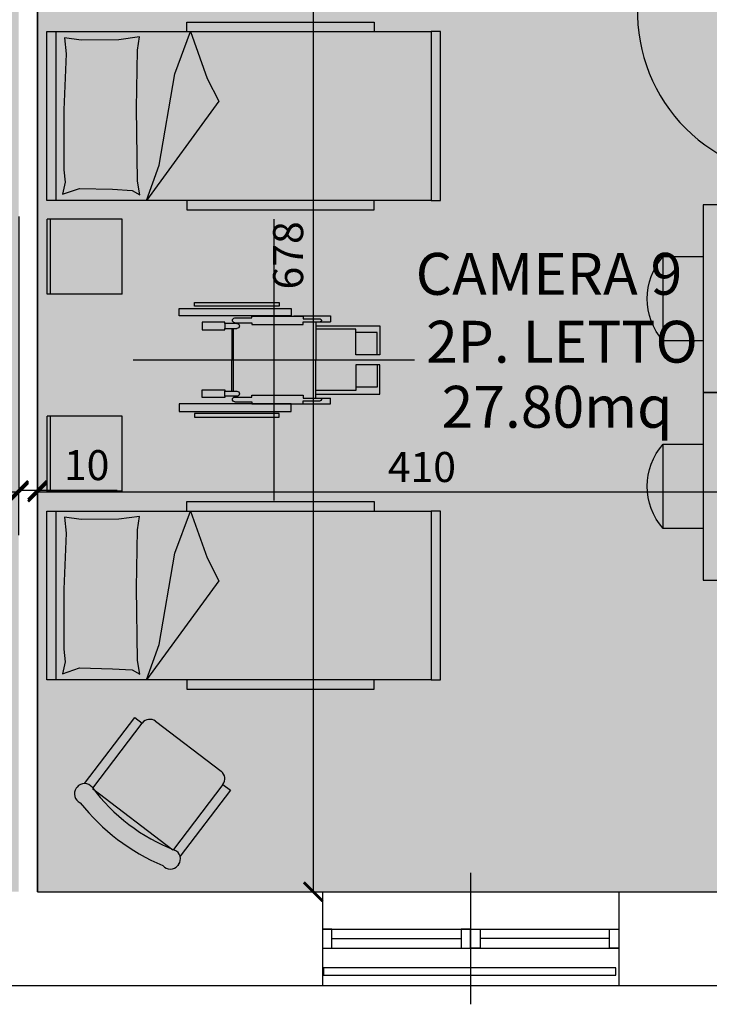
# Model space of a CAD drawing. Extents: x 11603 to 20936, y -4432 to -1456.
# Drawn here: x 17211 to 17578, y -3813 to -3288 of the extents above; entities that cross this region are included whole.
import ezdxf

# ---------------------------------------------------------------- set-up
doc = ezdxf.new("R2010")
doc.units = 0
doc.header["$LTSCALE"] = 10
doc.header["$MEASUREMENT"] = 0
doc.linetypes.add('HIDDEN', pattern=[0.375, 0.25, -0.125])
doc.layers.get('0').update_dxf_attribs({"linetype": 'CONTINUOUS'})
doc.layers.get('Defpoints').update_dxf_attribs({"linetype": 'CONTINUOUS'})
for name, color, linetype in [('ARREDI', 4, 'CONTINUOUS'), ('INFISI', 4, 'CONTINUOUS'), ('MURI', 1, 'CONTINUOUS'), ('QUOTE', 7, 'CONTINUOUS'), ('RETINI', 7, 'CONTINUOUS'), ('TESTI', 2, 'CONTINUOUS'), ('VISTA', 2, 'CONTINUOUS')]:
    doc.layers.add(name, color=color, linetype=linetype)
doc.layers.add('CONTORNI RETINI', color=7, linetype='CONTINUOUS', plot=False)
doc.styles.get("Standard").update_dxf_attribs({"font": 'GOTHICB.TTF'})
doc.dimstyles.get("Standard").update_dxf_attribs({"dimtxt": 16, "dimasz": 10, "dimexe": 0.18, "dimexo": 0, "dimgap": 5, "dimtad": 1, "dimdec": 0, "dimzin": 0, "dimdsep": 46, "dimtxsty": 'Standard', "dimblk": 'ARCHTICK', "dimcen": 0.09, "dimclre": 252, "dimadec": 0, "dimazin": 0, "dimtfac": 1, "dimtdec": 0, "dimtofl": 0, "dimtmove": 0, "dimatfit": 3, "dimldrblk": 'ARCHTICK', "dimfxl": 0, "dimtolj": 1, "dimtzin": 0, "dimarcsym": 0})

# ---------------------------------------------------------------- blocks, each defined once
blk = doc.blocks.new('_ArchTick')
at = {"color": 0, "linetype": 'ByBlock', "const_width": 0.15}
blk.add_lwpolyline([(-0.5, -0.5), (0.5, 0.5)], dxfattribs=at)
blk = doc.blocks.new('*D78')
at = {"layer": 'Defpoints', "color": 0}
for p in [(17220.19, -3399.85), (17630.19, -3399.85), (17220.19, -3539.8)]:
    blk.add_point(p, dxfattribs=at)
at = {"layer": 'QUOTE', "color": 252, "lineweight": -2}
for p, q in [((17220.19, -3399.85), (17220.19, -3539.98)), ((17630.19, -3399.85), (17630.19, -3539.98))]:
    blk.add_line(p, q, dxfattribs=at)
at = {"layer": 'QUOTE', "color": 0, "lineweight": -2}
blk.add_line((17630.19, -3539.8), (17220.19, -3539.8), dxfattribs=at)
at = {"layer": 'QUOTE', "color": 0, "lineweight": -2, "xscale": 10, "yscale": 10, "zscale": 10, "rotation": 180}
blk.add_blockref('_ArchTick', (17220.19, -3539.8), dxfattribs=at)
at = {"layer": 'QUOTE', "color": 0, "lineweight": -2, "xscale": 10, "yscale": 10, "zscale": 10}
blk.add_blockref('_ArchTick', (17630.19, -3539.8), dxfattribs=at)
at = {"layer": 'QUOTE', "color": 0, "insert": (17425.19, -3526.39), "char_height": 16, "attachment_point": 5}
blk.add_mtext('\\A1;410', dxfattribs=at)
blk = doc.blocks.new('*D152')
at = {"layer": 'Defpoints', "color": 0}
for p in [(17220.19, -3074.51), (17220.19, -3752.71), (17367.25, -3752.71)]:
    blk.add_point(p, dxfattribs=at)
at = {"layer": 'QUOTE', "color": 252, "lineweight": -2}
for p, q in [((17220.19, -3074.51), (17367.43, -3074.51)), ((17220.19, -3752.71), (17367.43, -3752.71))]:
    blk.add_line(p, q, dxfattribs=at)
at = {"layer": 'QUOTE', "color": 0, "lineweight": -2}
blk.add_line((17367.25, -3074.51), (17367.25, -3752.71), dxfattribs=at)
at = {"layer": 'QUOTE', "color": 0, "lineweight": -2, "xscale": 10, "yscale": 10, "zscale": 10}
for p, rotation in [((17367.25, -3074.51), 90), ((17367.25, -3752.71), 270)]:
    blk.add_blockref('_ArchTick', p, dxfattribs=dict(at, rotation=rotation))
at = {"layer": 'QUOTE', "color": 0, "insert": (17353.85, -3413.61), "char_height": 16, "attachment_point": 5, "rotation": 90}
blk.add_mtext('\\A1;678', dxfattribs=at)
blk = doc.blocks.new('*D79')
at = {"layer": 'Defpoints', "color": 0}
for p in [(16700.19, -3392.85), (17210.19, -3392.85), (16700.19, -3539.8)]:
    blk.add_point(p, dxfattribs=at)
at = {"layer": 'QUOTE', "color": 252, "lineweight": -2}
for p, q in [((16700.19, -3392.85), (16700.19, -3539.98)), ((17210.19, -3392.85), (17210.19, -3539.98))]:
    blk.add_line(p, q, dxfattribs=at)
at = {"layer": 'QUOTE', "color": 0, "lineweight": -2}
blk.add_line((17210.19, -3539.8), (16700.19, -3539.8), dxfattribs=at)
at = {"layer": 'QUOTE', "color": 0, "lineweight": -2, "xscale": 10, "yscale": 10, "zscale": 10, "rotation": 180}
blk.add_blockref('_ArchTick', (16700.19, -3539.8), dxfattribs=at)
at = {"layer": 'QUOTE', "color": 0, "lineweight": -2, "xscale": 10, "yscale": 10, "zscale": 10}
blk.add_blockref('_ArchTick', (17210.19, -3539.8), dxfattribs=at)
at = {"layer": 'QUOTE', "color": 0, "insert": (16977.19, -3526.39), "char_height": 16, "attachment_point": 5}
blk.add_mtext('\\A1;510', dxfattribs=at)
blk = doc.blocks.new('*D50')
at = {"layer": 'Defpoints', "color": 0}
for p in [(17220.19, -3516.99), (17220.19, -3538.8), (17210.19, -3562.74)]:
    blk.add_point(p, dxfattribs=at)
at = {"layer": 'QUOTE', "color": 252, "lineweight": -2}
for p, q in [((17220.19, -3516.99), (17220.19, -3538.98)), ((17210.19, -3562.74), (17210.19, -3538.62))]:
    blk.add_line(p, q, dxfattribs=at)
at = {"layer": 'QUOTE', "color": 0, "lineweight": -2}
for p, q in [((17210.19, -3538.8), (17220.19, -3538.8)), ((17220.19, -3538.8), (17262.62, -3538.8))]:
    blk.add_line(p, q, dxfattribs=at)
at = {"layer": 'QUOTE', "color": 0, "lineweight": -2, "xscale": 10, "yscale": 10, "zscale": 10, "rotation": 180}
blk.add_blockref('_ArchTick', (17210.19, -3538.8), dxfattribs=at)
at = {"layer": 'QUOTE', "color": 0, "lineweight": -2, "xscale": 10, "yscale": 10, "zscale": 10}
blk.add_blockref('_ArchTick', (17220.19, -3538.8), dxfattribs=at)
at = {"layer": 'QUOTE', "color": 0, "insert": (17246.41, -3525.39), "char_height": 16, "attachment_point": 5}
blk.add_mtext('\\A1;10', dxfattribs=at)
blk = doc.blocks.new('COMODINO')
at = {"layer": 'ARREDI'}
for p, q in [((-45, 0), (-45, 45)), ((-45, 45), (0, 45)), ((-45, 43), (0, 43)), ((0, 0), (0, 45)), ((-45, 0), (0, 0))]:
    blk.add_line(p, q, dxfattribs=at)
blk = doc.blocks.new('LETTO')
at = {"layer": 'ARREDI'}
for points in [[(-66.44, 53.57), (-66.44, 58.57), (-166.44, 58.57), (-166.44, 53.57)], [(-196.74, 53.57), (-201.74, 53.57), (-201.74, -36.43), (-196.74, -36.43)], [(3.26, 53.57), (8.26, 53.57), (8.26, -36.43), (3.26, -36.43)], [(-66.44, -36.43), (-66.44, -41.43), (-166.44, -41.43), (-166.44, -36.43)]]:
    blk.add_lwpolyline(points, dxfattribs=at)
for points in [[(3.26, 53.57), (3.26, -36.43), (-196.74, -36.43), (-196.74, 53.57)], [(-45.03, 53.57), (-51.66, 34.77), (-60.06, -13.9), (-68.46, -36.43), (-77.35, -11.43), (-83.54, 0.71)], [(-0.2, 50.29), (-9.33, 47.18), (-26.76, 47.59), (-37.34, 48.22), (-41.49, 50.5), (-40.24, 43.23), (-39.62, 4.44), (-40.24, -26.49), (-41.28, -33.55), (-30.29, -32.1), (-10.16, -31.89), (-1.24, -33.13), (-2.07, -24.62), (-0.83, 5.27), (-0.83, 37.21), (-1.66, 43.86)]]:
    blk.add_lwpolyline(points, close=True, dxfattribs=at)
blk = doc.blocks.new('SEDIE-ROT')
at = {"layer": 'ARREDI', "color": 4, "linetype": 'HIDDEN', "ltscale": 1000}
for p, q in [((-22.37, 75), (-22.37, -75)), ((52.63, 0), (-97.37, 0))]:
    blk.add_line(p, q, dxfattribs=at)
at = {"layer": 'ARREDI', "color": 4, "ltscale": 1000}
for p, q in [((-31.58, 27.46), (-31.58, 23.41)), ((28.11, 27.46), (-31.58, 27.46)), ((-31.58, 27.46), (-31.58, 23.41)), ((28.11, 27.46), (-31.58, 27.46)), ((-25.34, 30.5), (-25.34, 28.62)), ((19.98, 30.5), (-25.34, 30.5)), ((-25.34, 30.5), (-25.34, 28.62)), ((19.98, 30.5), (-25.34, 30.5)), ((-25.34, 28.62), (19.97, 28.62)), ((-25.34, 28.62), (19.97, 28.62)), ((19.97, 28.62), (19.97, 30.5)), ((19.97, 28.62), (19.97, 30.5)), ((28.11, 23.41), (28.11, 27.46)), ((28.11, 23.41), (28.11, 27.46)), ((-33.09, 23.41), (-52.71, 23.41)), ((-52.71, 23.41), (-52.71, 20.33)), ((-52.71, 23.41), (-52.71, 20.33)), ((-33.09, 23.41), (-52.71, 23.41)), ((-38.02, 21.82), (-47.06, 21.82)), ((-38.02, 23.35), (-38.02, 21.82)), ((-33.09, 23.35), (-38.02, 23.35)), ((-33.09, 23.41), (-33.09, 23.35)), ((-33.09, 23.41), (-33.09, 23.35)), ((-10.67, 23.35), (-33.09, 23.35)), ((-10.67, 23.35), (-33.09, 23.35)), ((-31.58, 23.41), (28.11, 23.41)), ((-31.58, 23.41), (28.11, 23.41)), ((-10.67, 22.32), (-10.67, 23.35)), ((-10.67, 22.32), (-10.67, 23.35)), ((-1.54, 22.32), (-10.67, 22.32)), ((-1.54, 22.32), (-10.67, 22.32)), ((-79.02, 18.23), (-79.02, 2.65)), ((-44.74, 18.23), (-79.02, 18.23)), ((-79.02, 18.23), (-79.02, 2.65)), ((-44.74, 18.23), (-79.02, 18.23)), ((-66.2, 16.39), (-44.74, 16.39)), ((-66.2, 2.65), (-66.2, 16.39)), ((-66.2, 16.39), (-44.74, 16.39)), ((-66.2, 2.65), (-66.2, 16.39)), ((-47.06, 20.33), (-52.71, 20.33)), ((-47.06, 20.33), (-52.71, 20.33)), ((-44.74, 20.33), (-47.06, 20.33)), ((-44.74, 20.33), (-47.06, 20.33)), ((-44.74, 20.33), (-44.74, 18.23)), ((-38.02, 20.33), (-44.74, 20.33)), ((-44.74, 20.33), (-44.74, 18.23)), ((-44.74, 18.23), (-44.74, 16.39)), ((-44.74, 16.39), (-44.74, 0)), ((-44.74, 16.39), (-44.74, 0)), ((-38.02, 18.8), (-38.02, 20.33)), ((-10.67, 18.8), (-38.02, 18.8)), ((-10.67, 19.83), (-10.67, 18.8)), ((-1.54, 19.83), (-10.67, 19.83)), ((-2.76, 19.41), (-1.54, 19.41)), ((0, 16.7), (-2.76, 16.7)), ((-1.54, 19.83), (-1.54, 19.41)), ((-1.54, 19.83), (-1.54, 19.41)), ((-1.54, 19.41), (3.68, 19.41)), ((-1.54, 19.41), (3.68, 19.41)), ((-0.72, 16.7), (-0.72, -16.7)), ((0, 16.7), (0, 0)), ((3.68, 16.7), (0, 16.7)), ((3.68, 16.7), (0, 16.7)), ((0, 16.7), (0, 0)), ((3.68, 20.06), (15.85, 20.06)), ((3.68, 19.41), (3.68, 20.06)), ((3.68, 20.06), (15.85, 20.06)), ((3.68, 19.41), (3.68, 20.06)), ((3.68, 19.41), (3.68, 16.7)), ((3.68, 16.05), (3.68, 16.7)), ((3.68, 16.05), (3.68, 16.7)), ((15.85, 16.05), (3.68, 16.05)), ((15.85, 16.05), (3.68, 16.05)), ((15.85, 20.06), (15.85, 16.05)), ((15.85, 20.06), (15.85, 16.05)), ((-77.52, 14.54), (-66.2, 14.54)), ((-77.52, 2.65), (-77.52, 14.54)), ((-79.02, 2.65), (-66.2, 2.65)), ((-79.02, 2.65), (-66.2, 2.65)), ((-44.74, -16.39), (-44.74, 0)), ((-44.74, -16.39), (-44.74, 0)), ((0, -16.7), (0, 0)), ((0, -16.7), (0, 0)), ((-79.02, -2.65), (-66.2, -2.65)), ((-79.02, -18.23), (-79.02, -2.65)), ((-79.02, -2.65), (-66.2, -2.65)), ((-79.02, -18.23), (-79.02, -2.65)), ((-77.52, -2.65), (-77.52, -14.54)), ((-66.2, -2.65), (-66.2, -16.39)), ((-66.2, -2.65), (-66.2, -16.39)), ((-77.52, -14.54), (-66.2, -14.54)), ((-44.74, -18.23), (-79.02, -18.23)), ((-44.74, -18.23), (-79.02, -18.23)), ((-66.2, -16.39), (-44.74, -16.39)), ((-66.2, -16.39), (-44.74, -16.39)), ((-47.06, -20.33), (-52.71, -20.33)), ((-52.71, -23.41), (-52.71, -20.33)), ((-52.71, -23.41), (-52.71, -20.33)), ((-47.06, -20.33), (-52.71, -20.33)), ((-44.74, -20.33), (-47.06, -20.33)), ((-44.74, -20.33), (-47.06, -20.33)), ((-44.74, -18.23), (-44.74, -16.39)), ((-44.74, -20.33), (-44.74, -18.23)), ((-44.74, -20.33), (-44.74, -18.23)), ((-38.02, -20.33), (-44.74, -20.33)), ((-10.67, -18.8), (-38.02, -18.8)), ((-38.02, -18.8), (-38.02, -20.33)), ((-10.67, -19.83), (-10.67, -18.8)), ((-1.54, -19.83), (-10.67, -19.83)), ((0, -16.7), (-2.76, -16.7)), ((-2.76, -19.41), (-1.54, -19.41)), ((-1.54, -19.83), (-1.54, -19.41)), ((-1.54, -19.41), (3.68, -19.41)), ((-1.54, -19.41), (3.68, -19.41)), ((-1.54, -19.83), (-1.54, -19.41)), ((3.68, -16.7), (0, -16.7)), ((3.68, -16.7), (0, -16.7)), ((3.68, -16.05), (3.68, -16.7)), ((15.85, -16.05), (3.68, -16.05)), ((3.68, -16.05), (3.68, -16.7)), ((15.85, -16.05), (3.68, -16.05)), ((3.68, -19.41), (3.68, -16.7)), ((3.68, -19.41), (3.68, -20.06)), ((3.68, -19.41), (3.68, -20.06)), ((3.68, -20.06), (15.85, -20.06)), ((3.68, -20.06), (15.85, -20.06)), ((15.85, -20.06), (15.85, -16.05)), ((15.85, -20.06), (15.85, -16.05)), ((-33.09, -23.41), (-52.71, -23.41)), ((-33.09, -23.41), (-52.71, -23.41)), ((-38.02, -21.82), (-47.06, -21.82)), ((-38.02, -23.35), (-38.02, -21.82)), ((-33.09, -23.35), (-38.02, -23.35)), ((-10.67, -23.35), (-33.09, -23.35)), ((-10.67, -23.35), (-33.09, -23.35)), ((-33.09, -23.41), (-33.09, -23.35)), ((-33.09, -23.41), (-33.09, -23.35)), ((-31.58, -23.41), (28.11, -23.41)), ((-31.58, -27.46), (-31.58, -23.41)), ((-31.58, -23.41), (28.11, -23.41)), ((-31.58, -27.46), (-31.58, -23.41)), ((-10.67, -22.32), (-10.67, -23.35)), ((-1.54, -22.32), (-10.67, -22.32)), ((-10.67, -22.32), (-10.67, -23.35)), ((-1.54, -22.32), (-10.67, -22.32)), ((28.11, -23.41), (28.11, -27.46)), ((28.11, -23.41), (28.11, -27.46)), ((28.11, -27.46), (-31.58, -27.46)), ((28.11, -27.46), (-31.58, -27.46)), ((-25.34, -28.62), (19.97, -28.62)), ((-25.34, -30.5), (-25.34, -28.62)), ((-25.34, -28.62), (19.97, -28.62)), ((-25.34, -30.5), (-25.34, -28.62)), ((19.98, -30.5), (-25.34, -30.5)), ((19.98, -30.5), (-25.34, -30.5)), ((19.97, -28.62), (19.97, -30.5)), ((19.97, -28.62), (19.97, -30.5))]:
    blk.add_line(p, q, dxfattribs=at)
for centre, radius, start, end in [((-47.06, 21.07), 0.748, 90, 270), ((-1.54, 21.07), 1.25, 270, 90), ((-1.54, 21.07), 1.25, 270, 90), ((-2.76, 18.06), 1.35, 90, 270), ((-47.06, -21.07), 0.748, 90, 270), ((-2.76, -18.06), 1.35, 90, 270), ((-1.54, -21.07), 1.25, 270, 90), ((-1.54, -21.07), 1.25, 270, 90)]:
    blk.add_arc(centre, radius, start, end, dxfattribs=at)
blk = doc.blocks.new('SILLON')
at = {"layer": 'ARREDI'}
for p, q in [((-22, 0), (22, 0)), ((-32, -5), (-27, -5)), ((-32, -49.29), (-32, -5)), ((-27, -48.66), (-27, -5)), ((27, -5), (32, -5)), ((27, -5), (27, -48.66)), ((32, -5), (32, -49.29)), ((27, -49), (-27, -49)), ((-34, -54), (-34, -53.29)), ((34, -53.29), (34, -54))]:
    blk.add_line(p, q, dxfattribs=at)
for centre, radius, start, end in [((-22, -5), 5, 90, 180), ((22, -5), 5, 0, 90), ((-29, -53.29), 5, 74.0599, 180), ((0, 48.25), 100.6, 254.0599, 285.9401), ((29, -53.29), 5, 0, 105.9401), ((-29, -54), 5, 180, 285.2204), ((29, -54), 5, 254.7796, 0), ((0, 48.25), 110.6, 255.5019, 284.4981)]:
    blk.add_arc(centre, radius, start, end, dxfattribs=at)
blk = doc.blocks.new('SCRIVANIA')
at = {"layer": 'ARREDI', "ltscale": 1000}
for p, q in [((-37.47, 21.31), (-82.53, 21.31)), ((-82.53, 21.31), (-82.53, 0)), ((-37.47, 0), (-37.47, 21.31)), ((-110, 0), (-10, 0)), ((-110, -55), (-110, 0)), ((-10, 0), (-10, -55)), ((-10, -53), (-110, -53)), ((-10, -55), (-110, -55))]:
    blk.add_line(p, q, dxfattribs=at)
blk.add_arc((-60, -4.33), 34.13, 48.6855, 131.3145, dxfattribs=at)

msp = doc.modelspace()

# ---------------------------------------------------------------- hatches: boundary and pattern name
at = {"layer": 'RETINI', "true_color": 0xe6f3ff}
h = msp.add_hatch(color=7, dxfattribs=at)
h.paths.add_polyline_path([(13788.19, -2080.51), (14211.19, -2080.51), (14211.19, -2698.71), (14194.19, -2698.71), (14194.19, -2758.71), (14016.19, -2758.71), (14016.19, -2698.71), (13788.19, -2698.71)])
h.paths.add_polyline_path([(14995.19, -2080.51), (14575.19, -2080.51), (14575.19, -2698.71), (14592.19, -2698.71), (14592.19, -2758.71), (14765.19, -2758.71), (14765.19, -2698.71), (14995.19, -2698.71)])
h.paths.add_polyline_path([(15503.19, -2700.71), (15503.19, -2080.51), (15922.19, -2080.51), (15922.19, -2705.71), (15905.19, -2705.71), (15905.19, -2758.71), (15729.19, -2758.71), (15729.19, -2705.71), (15513.19, -2705.71), (15513.19, -2700.71)])
h.paths.add_polyline_path([(15513.19, -3134.51), (15503.19, -3134.51), (15503.19, -3752.71), (15922.19, -3752.71), (15922.19, -3134.51), (15906.19, -3134.51), (15906.19, -3074.51), (15728.19, -3074.51), (15728.19, -3134.51), (15702.55, -3134.51), (15702.55, -3127.51), (15513.19, -3127.51)])
h.paths.add_polyline_path([(14741.19, -3074.51), (14764.19, -3074.51), (14764.19, -3134.51), (14992.19, -3134.51), (14992.19, -3752.71), (14575.19, -3752.71), (14575.19, -3134.51), (14589.19, -3134.51), (14589.19, -3074.51), (14606.19, -3074.51)])
h.paths.add_polyline_path([(16688.19, -2699.71), (16703.19, -2699.71), (16703.19, -2080.51), (16282.19, -2080.51), (16282.19, -2699.71), (16295.19, -2699.71), (16295.19, -2758.71), (16472.19, -2758.71), (16472.19, -2699.71), (16497.19, -2699.71), (16497.19, -2705.71), (16688.19, -2705.71)])
h.paths.add_polyline_path([(16297.19, -3134.51), (16282.19, -3134.51), (16282.19, -3615.71), (16290.19, -3615.71), (16290.19, -3655.71), (16282.19, -3655.71), (16282.19, -3752.71), (16690.19, -3752.71), (16690.19, -3127.51), (16500.19, -3127.51), (16500.19, -3134.51), (16474.19, -3134.51), (16474.19, -3074.51), (16297.19, -3074.51), (16297.19, -3134.51)])
h.paths.add_polyline_path([(17630.19, -3127.51), (17612.19, -3127.51), (17612.19, -3074.51), (17439.19, -3074.51), (17439.19, -3127.51), (17220.19, -3127.51), (17220.19, -3752.71), (17630.19, -3752.71)])
h.paths.add_polyline_path([(17597.19, -2758.71), (17613.19, -2758.71), (17613.19, -2699.71), (17629.19, -2699.71), (17629.19, -2080.51), (17211.19, -2080.51), (17211.19, -2699.71), (17437.19, -2699.71), (17437.19, -2758.71), (17462.19, -2758.71)])
h.paths.add_polyline_path([(18164.19, -3108.71), (18391.19, -3108.71), (18391.19, -3752.71), (17991.2, -3752.71), (17991.19, -3108.71), (18030.19, -3108.71), (18164.19, -3108.71)])
at = {"layer": 'RETINI', "true_color": 0xffe0ff}
h = msp.add_hatch(color=7, dxfattribs=at)
h.paths.add_polyline_path([(15002.19, -3329.51), (15493.19, -3329.51), (15493.19, -3752.71), (15002.19, -3752.71)])
h.paths.add_polyline_path([(15005.19, -2503.71), (15005.19, -2080.51), (15493.19, -2080.51), (15493.19, -2503.71)])
h.paths.add_polyline_path([(17029.19, -2758.71), (17018.19, -2758.71), (17018.19, -2699.71), (16889.19, -2699.71), (16889.19, -2758.71), (16715.19, -2758.71), (16715.19, -2699.71), (16713.19, -2699.71), (16713.19, -2080.51), (17201.19, -2080.51), (17201.19, -2699.71), (17194.19, -2699.71), (17194.19, -2758.71), (17164.19, -2758.71), (17029.19, -2758.71), (17029.19, -2758.71)])
h.paths.add_polyline_path([(16716.19, -3064.51), (16942.19, -3064.51), (16942.19, -3108.71), (16968.19, -3108.71), (16968.19, -3064.51), (17194.19, -3064.51), (17194.19, -3108.71), (17210.19, -3108.71), (17210.19, -3752.71), (16700.19, -3752.71), (16700.19, -3108.71), (16716.19, -3108.71)])
h.paths.add_polyline_path([(18159.19, -2441.39), (17991.19, -2441.39), (17991.19, -2080.51), (18329.19, -2080.51), (18329.19, -2333.71), (18159.19, -2333.71)])
h.paths.add_polyline_path([(18663.19, -2080.51), (18339.19, -2080.51), (18339.19, -2080.51), (18339.19, -2725.71), (19337.19, -2725.68), (19337.19, -2725.68), (19337.19, -2378.71), (19574.19, -2378.71), (19574.19, -2080.51), (18703.19, -2080.51), (18703.19, -2106.81), (18663.19, -2106.81)])
h.paths.add_polyline_path([(18401.19, -3296.71), (18754.19, -3296.71), (18754.19, -3752.71), (18401.19, -3752.71)])
h.paths.add_polyline_path([(18764.19, -3296.71), (19067.19, -3296.71), (19067.19, -3752.71), (18764.19, -3752.71)])
h.paths.add_polyline_path([(19077.19, -3752.71), (19392.19, -3752.71), (19392.19, -3296.71), (19077.19, -3296.71)])
edge = h.paths.add_edge_path()
edge.add_line((19402.19, -3752.71), (19987.19, -3752.71))

# ---------------------------------------------------------------- linework, layer by layer
at = {"layer": 'CONTORNI RETINI'}
msp.add_lwpolyline([(17630.19, -3127.51), (17612.19, -3127.51), (17612.19, -3074.51), (17439.19, -3074.51), (17439.19, -3127.51), (17220.19, -3127.51), (17220.19, -3752.71), (17630.19, -3752.71), (17630.19, -3127.51)], dxfattribs=at)
at = {"layer": 'INFISI'}
for p, q in [((17451.19, -3742.71), (17451.19, -3812.71)), ((17372.19, -3772.71), (17530.19, -3772.71)), ((17377.19, -3777.71), (17446.19, -3777.71)), ((17525.19, -3777.71), (17456.19, -3777.71)), ((17372.19, -3782.71), (17530.19, -3782.71))]:
    msp.add_line(p, q, dxfattribs=at)
at = {"layer": 'INFISI', "color": 253}
msp.add_line((17372.19, -3752.71), (17530.19, -3752.71), dxfattribs=at)
at = {"layer": 'INFISI'}
for points in [[(17372.19, -3772.71), (17372.19, -3782.71), (17377.19, -3782.71), (17377.19, -3772.71)], [(17446.19, -3772.71), (17446.19, -3782.71), (17451.19, -3782.71), (17451.19, -3772.71)], [(17456.19, -3772.71), (17456.19, -3782.71), (17451.19, -3782.71), (17451.19, -3772.71)], [(17530.19, -3772.71), (17530.19, -3782.71), (17525.19, -3782.71), (17525.19, -3772.71)], [(17372.74, -3797.2), (17528.65, -3797.2), (17528.65, -3793.2), (17372.74, -3793.2)]]:
    msp.add_lwpolyline(points, close=True, dxfattribs=at)
msp.add_arc((17627.99, -3283.9), 87.82, 178.5613, 271.4387, dxfattribs=at)
at = {"layer": 'MURI'}
for p, q in [((17220.19, -3752.71), (17220.19, -3074.51)), ((17220.19, -3752.71), (17372.19, -3752.71)), ((17372.19, -3752.71), (17372.19, -3802.71)), ((17530.19, -3752.71), (17530.19, -3802.71)), ((17530.19, -3752.71), (17680.19, -3752.71)), ((17202.19, -3802.71), (17372.19, -3802.71)), ((17530.19, -3802.71), (17680.19, -3802.71))]:
    msp.add_line(p, q, dxfattribs=at)
at = {"layer": 'VISTA'}
msp.add_line((17372.19, -3802.71), (17530.19, -3802.71), dxfattribs=at)

# ---------------------------------------------------------------- block references
at = {"xscale": -1}
msp.add_blockref('SEDIE-ROT', (17323.82, -3469.3), dxfattribs=at)
at = {"rotation": 322.7474472456663}
msp.add_blockref('SILLON', (17300.62, -3675.2), dxfattribs=at)
at = {"layer": 'ARREDI', "rotation": 180}
for p in [(17233.35, -3330.77), (17233.35, -3586.27)]:
    msp.add_blockref('LETTO', p, dxfattribs=at)
at = {"layer": 'ARREDI', "xscale": -1, "rotation": 90}
for p in [(17575.19, -3496.68), (17575.19, -3596.68)]:
    msp.add_blockref('SCRIVANIA', p, dxfattribs=at)
at = {"layer": 'ARREDI', "xscale": 0.8888888888886868, "yscale": 0.8888888888886868, "zscale": 0.8888888888888888, "rotation": 90}
for p in [(17265.31, -3394.34), (17265.31, -3499.23)]:
    msp.add_blockref('COMODINO', p, dxfattribs=at)

# ---------------------------------------------------------------- texts
at = {"layer": 'TESTI'}
for s, p in [('CAMERA 9', (17421.88, -3434.62)), ('2P. LETTO', (17427.39, -3470.79)), ('27.80mq', (17435.7, -3505.45))]:
    msp.add_text(s, height=22.315, dxfattribs=at).set_placement(p)

# ---------------------------------------------------------------- dimensions: what is measured, and where the dimension line sits
at = {"layer": 'QUOTE'}
dim = msp.add_linear_dim(base=(17367.25, -3752.71), p1=(17220.19, -3074.51), p2=(17220.19, -3752.71), angle=90, dimstyle='Standard', dxfattribs=at)
dim.commit()
dim.dimension.update_dxf_attribs({"geometry": '*D152', "text_midpoint": (17353.85, -3413.61)})
dim = msp.add_linear_dim(base=(16700.19, -3539.8), p1=(17210.19, -3392.85), p2=(16700.19, -3392.85), dimstyle='Standard', dxfattribs=at)
dim.commit()
dim.dimension.update_dxf_attribs({"geometry": '*D79', "text_midpoint": (16977.19, -3539.8), "dimtype": 160})
for base, p1, p2, picture, middle in [((17220.19, -3539.8), (17630.19, -3399.85), (17220.19, -3399.85), '*D78', (17425.19, -3526.39)), ((17220.19, -3538.8), (17210.19, -3562.74), (17220.19, -3516.99), '*D50', (17246.41, -3525.39))]:
    dim = msp.add_linear_dim(base=base, p1=p1, p2=p2, dimstyle='Standard', dxfattribs=at)
    dim.commit()
    dim.dimension.update_dxf_attribs({"geometry": picture, "text_midpoint": middle})

doc.saveas('drawing.dxf')
